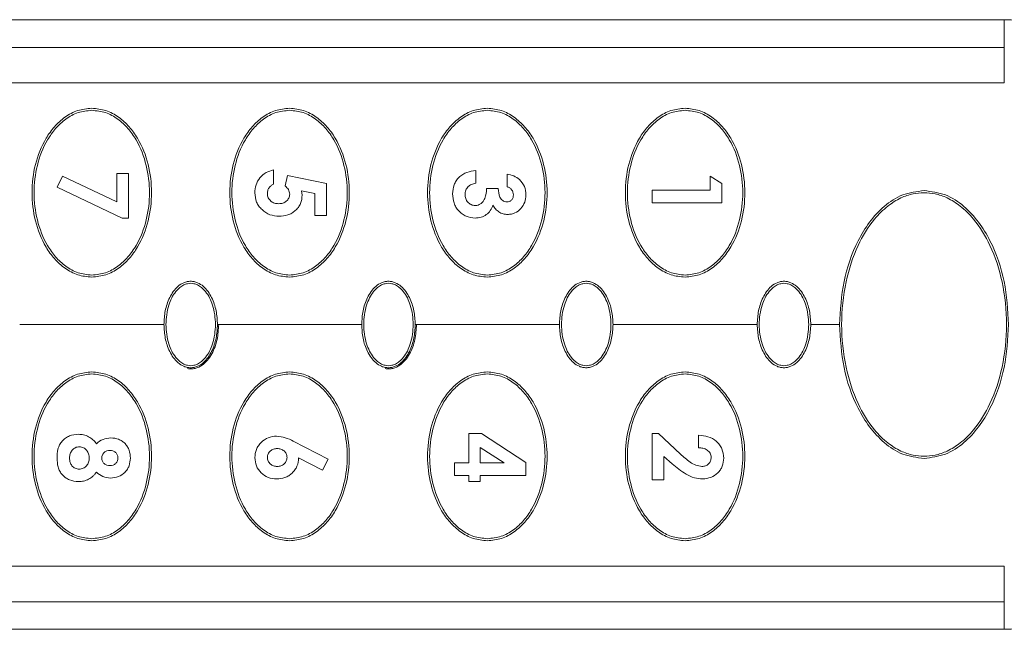
# Model space of a CAD drawing. Units: millimetres. Extents: x 1 to 203, y 1 to 174.
# Drawn here: x 99 to 102, y 64 to 65 of the extents above; entities that cross this region are included whole.
import ezdxf

# ---------------------------------------------------------------- set-up
doc = ezdxf.new("R2010")
doc.units = ezdxf.units.MM

msp = doc.modelspace()

# ---------------------------------------------------------------- linework, layer by layer
at = {"color": 7, "linetype": 'Continuous', "lineweight": 18}
for p, q in [((96.5371, 65.4309), (101.8555, 65.4309)), ((101.8555, 65.4309), (101.8555, 65.347)), ((97.9422, 65.347), (101.8555, 65.347)), ((101.8555, 65.2391), (101.8555, 65.347)), ((101.8555, 65.2391), (97.9889, 65.2391)), ((99.6387, 64.9755), (99.6387, 64.9321)), ((100.2522, 64.9728), (100.2522, 64.9348)), ((98.9817, 64.9223), (98.9986, 64.956)), ((98.9986, 64.956), (99.1635, 64.878)), ((99.1635, 64.9646), (99.1988, 64.9646)), ((99.1635, 64.878), (99.1635, 64.9646)), ((99.1988, 64.9646), (99.1988, 64.829)), ((99.674, 64.9264), (99.6813, 64.9584)), ((99.6813, 64.9584), (99.7988, 64.9335)), ((100.3472, 64.9239), (100.3472, 64.9619)), ((100.9635, 64.9565), (100.9988, 64.9338)), ((100.9635, 64.9131), (100.9635, 64.9565)), ((99.1791, 64.829), (98.9817, 64.9223)), ((99.7635, 64.9034), (99.7235, 64.9116)), ((99.7235, 64.9116), (99.7255, 64.8985)), ((99.7988, 64.9335), (99.7988, 64.8371)), ((100.2848, 64.9185), (100.3201, 64.9185)), ((100.7871, 64.8751), (100.7871, 64.9131)), ((100.7871, 64.9131), (100.9635, 64.9131)), ((100.9988, 64.9338), (100.9988, 64.8751)), ((99.7635, 64.8371), (99.7635, 64.9034)), ((100.9988, 64.8751), (100.7871, 64.8751)), ((99.1988, 64.829), (99.1791, 64.829)), ((99.7988, 64.8371), (99.7635, 64.8371)), ((99.3059, 64.5059), (98.8684, 64.5059)), ((99.9059, 64.5059), (99.4684, 64.5059)), ((100.5059, 64.5059), (100.0684, 64.5059)), ((101.1059, 64.5059), (100.6684, 64.5059)), ((101.3559, 64.5059), (101.2684, 64.5059)), ((100.2305, 64.086), (100.2305, 64.1755)), ((100.2305, 64.1755), (100.269, 64.1755)), ((100.269, 64.1755), (100.4042, 64.0876)), ((100.7871, 64.0344), (100.7871, 64.1755)), ((100.7871, 64.1755), (100.8064, 64.1755)), ((100.8064, 64.1755), (100.8731, 64.1128)), ((100.9282, 64.1321), (100.9282, 64.1701)), ((99.6985, 64.1514), (99.8042, 64.0977)), ((100.2658, 64.1328), (100.2658, 64.086)), ((100.3378, 64.086), (100.2658, 64.1328)), ((100.8477, 64.0835), (100.8224, 64.1056)), ((100.8224, 64.1056), (100.8224, 64.0344)), ((99.7872, 64.064), (99.7146, 64.1009)), ((99.8042, 64.0977), (99.7872, 64.064)), ((100.1871, 64.048), (100.1871, 64.086)), ((100.1871, 64.086), (100.2305, 64.086)), ((100.2658, 64.086), (100.3378, 64.086)), ((100.4042, 64.0876), (100.4042, 64.048)), ((100.2305, 64.048), (100.1871, 64.048)), ((100.2305, 64.029), (100.2305, 64.048)), ((100.4042, 64.048), (100.2658, 64.048)), ((100.2658, 64.048), (100.2658, 64.029)), ((100.2658, 64.029), (100.2305, 64.029)), ((100.8224, 64.0344), (100.7871, 64.0344)), ((101.8555, 63.7727), (97.9889, 63.7727)), ((101.8555, 63.6648), (101.8555, 63.7727)), ((101.8555, 63.6648), (97.9422, 63.6648)), ((101.8555, 63.5809), (101.8555, 63.6648)), ((96.5371, 63.5809), (101.8555, 63.5809))]:
    msp.add_line(p, q, dxfattribs=at)
for centre, start, end in [((101.8555, 64.9309), 15.1614, 90), ((101.8555, 64.0809), 270, 344.8386)]:
    msp.add_arc(centre, 0.5, start, end, dxfattribs=at)
for points, knots in [([(99.0871, 64.6497), (99.0726, 64.6511), (99.0436, 64.654), (99.0048, 64.6755), (98.9726, 64.7049), (98.939, 64.7521), (98.9125, 64.82), (98.9025, 64.9062), (98.9126, 64.9922), (98.9391, 65.0599), (98.9727, 65.1069), (99.0047, 65.1363), (99.0435, 65.1578), (99.0725, 65.1607), (99.0871, 65.1622)], [0, 0, 0, 0, 0.062595, 0.12538, 0.188036, 0.250796, 0.375484, 0.499795, 0.624386, 0.749075, 0.811695, 0.874327, 0.937062, 1, 1, 1, 1]), ([(99.0871, 64.6559), (99.073, 64.6574), (99.0448, 64.6603), (99.0073, 64.6814), (98.9763, 64.7102), (98.9439, 64.7562), (98.9186, 64.8222), (98.9089, 64.9059), (98.9185, 64.9895), (98.9439, 65.0555), (98.9762, 65.1015), (99.0071, 65.1304), (99.0447, 65.1516), (99.073, 65.1545), (99.0871, 65.1559)], [0, 0, 0, 0, 0.062601, 0.125393, 0.188029, 0.250797, 0.3755, 0.499796, 0.624386, 0.749064, 0.811675, 0.874328, 0.937066, 1, 1, 1, 1]), ([(99.0871, 65.1622), (99.1016, 65.1607), (99.1306, 65.1578), (99.1694, 65.1364), (99.2015, 65.107), (99.2351, 65.06), (99.2615, 64.9923), (99.2717, 64.9063), (99.2617, 64.8202), (99.2353, 64.7523), (99.2017, 64.7051), (99.1696, 64.6756), (99.1308, 64.6541), (99.1017, 64.6512), (99.0871, 64.6497)], [0, 0, 0, 0, 0.062596, 0.125383, 0.188034, 0.250796, 0.375485, 0.499795, 0.62438, 0.749057, 0.811677, 0.874316, 0.937056, 1, 1, 1, 1]), ([(99.0871, 65.1559), (99.1012, 65.1545), (99.1294, 65.1516), (99.1669, 65.1305), (99.1979, 65.1017), (99.2303, 65.0556), (99.2556, 64.9896), (99.2653, 64.906), (99.2557, 64.8224), (99.2303, 64.7563), (99.198, 64.7103), (99.1671, 64.6815), (99.1295, 64.6603), (99.1013, 64.6574), (99.0871, 64.6559)], [0, 0, 0, 0, 0.0626008, 0.1253932, 0.188029, 0.2507972, 0.3754995, 0.4997962, 0.6243856, 0.7490645, 0.8116753, 0.8743278, 0.937066, 1, 1, 1, 1]), ([(99.6871, 64.6497), (99.6726, 64.6511), (99.6436, 64.654), (99.6048, 64.6755), (99.5726, 64.7049), (99.539, 64.7521), (99.5125, 64.82), (99.5025, 64.9062), (99.5126, 64.9922), (99.5391, 65.0599), (99.5727, 65.1069), (99.6047, 65.1363), (99.6435, 65.1578), (99.6725, 65.1607), (99.6871, 65.1622)], [0, 0, 0, 0, 0.062595, 0.12538, 0.188036, 0.250796, 0.375484, 0.499795, 0.624386, 0.749075, 0.811695, 0.874327, 0.937062, 1, 1, 1, 1]), ([(99.6871, 64.6559), (99.673, 64.6574), (99.6448, 64.6603), (99.6073, 64.6814), (99.5763, 64.7102), (99.5439, 64.7562), (99.5186, 64.8222), (99.5089, 64.9059), (99.5185, 64.9895), (99.5439, 65.0555), (99.5762, 65.1015), (99.6071, 65.1304), (99.6447, 65.1516), (99.673, 65.1545), (99.6871, 65.1559)], [0, 0, 0, 0, 0.062601, 0.125393, 0.188029, 0.250797, 0.3755, 0.499796, 0.624386, 0.749064, 0.811675, 0.874328, 0.937066, 1, 1, 1, 1]), ([(99.6871, 65.1622), (99.7016, 65.1607), (99.7306, 65.1578), (99.7694, 65.1364), (99.8015, 65.107), (99.8351, 65.06), (99.8615, 64.9923), (99.8717, 64.9063), (99.8617, 64.8202), (99.8353, 64.7523), (99.8017, 64.7051), (99.7696, 64.6756), (99.7308, 64.6541), (99.7017, 64.6512), (99.6871, 64.6497)], [0, 0, 0, 0, 0.062596, 0.125383, 0.188034, 0.250796, 0.375485, 0.499795, 0.62438, 0.749057, 0.811677, 0.874316, 0.937056, 1, 1, 1, 1]), ([(99.6871, 65.1559), (99.7012, 65.1545), (99.7294, 65.1516), (99.7669, 65.1305), (99.7979, 65.1017), (99.8303, 65.0556), (99.8556, 64.9896), (99.8653, 64.906), (99.8557, 64.8224), (99.8303, 64.7563), (99.798, 64.7103), (99.7671, 64.6815), (99.7295, 64.6603), (99.7013, 64.6574), (99.6871, 64.6559)], [0, 0, 0, 0, 0.0626008, 0.1253932, 0.188029, 0.2507972, 0.3754995, 0.4997962, 0.6243856, 0.7490645, 0.8116753, 0.8743278, 0.937066, 1, 1, 1, 1]), ([(100.2871, 64.6497), (100.2726, 64.6511), (100.2436, 64.654), (100.2048, 64.6755), (100.1726, 64.7049), (100.139, 64.7521), (100.1125, 64.82), (100.1025, 64.9062), (100.1126, 64.9922), (100.1391, 65.0599), (100.1727, 65.1069), (100.2047, 65.1363), (100.2435, 65.1578), (100.2725, 65.1607), (100.2871, 65.1622)], [0, 0, 0, 0, 0.062595, 0.12538, 0.188036, 0.250796, 0.375484, 0.499795, 0.624386, 0.749075, 0.811695, 0.874327, 0.937062, 1, 1, 1, 1]), ([(100.2871, 64.6559), (100.273, 64.6574), (100.2448, 64.6603), (100.2073, 64.6814), (100.1763, 64.7102), (100.1439, 64.7562), (100.1186, 64.8222), (100.1089, 64.9059), (100.1185, 64.9895), (100.1439, 65.0555), (100.1762, 65.1015), (100.2071, 65.1304), (100.2447, 65.1516), (100.273, 65.1545), (100.2871, 65.1559)], [0, 0, 0, 0, 0.062601, 0.125393, 0.188029, 0.250797, 0.3755, 0.499796, 0.624386, 0.749064, 0.811675, 0.874328, 0.937066, 1, 1, 1, 1]), ([(100.2871, 65.1622), (100.3016, 65.1607), (100.3306, 65.1578), (100.3694, 65.1364), (100.4015, 65.107), (100.4351, 65.06), (100.4615, 64.9923), (100.4717, 64.9063), (100.4617, 64.8202), (100.4353, 64.7523), (100.4017, 64.7051), (100.3696, 64.6756), (100.3308, 64.6541), (100.3017, 64.6512), (100.2871, 64.6497)], [0, 0, 0, 0, 0.0625956, 0.125383, 0.1880344, 0.2507963, 0.3754851, 0.4997945, 0.6243803, 0.7490567, 0.8116765, 0.8743158, 0.9370561, 1, 1, 1, 1]), ([(100.2871, 65.1559), (100.3012, 65.1545), (100.3294, 65.1516), (100.3669, 65.1305), (100.3979, 65.1017), (100.4303, 65.0556), (100.4556, 64.9896), (100.4653, 64.906), (100.4557, 64.8224), (100.4303, 64.7563), (100.398, 64.7103), (100.3671, 64.6815), (100.3295, 64.6603), (100.3013, 64.6574), (100.2871, 64.6559)], [0, 0, 0, 0, 0.062601, 0.125393, 0.188029, 0.250797, 0.3755, 0.499796, 0.624386, 0.749064, 0.811675, 0.874328, 0.937066, 1, 1, 1, 1]), ([(100.8871, 64.6497), (100.8726, 64.6511), (100.8436, 64.654), (100.8048, 64.6755), (100.7726, 64.7049), (100.739, 64.7521), (100.7125, 64.82), (100.7025, 64.9062), (100.7126, 64.9922), (100.7391, 65.0599), (100.7727, 65.1069), (100.8047, 65.1363), (100.8435, 65.1578), (100.8725, 65.1607), (100.8871, 65.1622)], [0, 0, 0, 0, 0.062595, 0.12538, 0.188036, 0.250796, 0.375484, 0.499795, 0.624386, 0.749075, 0.811695, 0.874327, 0.937062, 1, 1, 1, 1]), ([(100.8871, 64.6559), (100.873, 64.6574), (100.8448, 64.6603), (100.8073, 64.6814), (100.7763, 64.7102), (100.7439, 64.7562), (100.7186, 64.8222), (100.7089, 64.9059), (100.7185, 64.9895), (100.7439, 65.0555), (100.7762, 65.1015), (100.8071, 65.1304), (100.8447, 65.1516), (100.873, 65.1545), (100.8871, 65.1559)], [0, 0, 0, 0, 0.062601, 0.125393, 0.188029, 0.250797, 0.3755, 0.499796, 0.624386, 0.749064, 0.811675, 0.874328, 0.937066, 1, 1, 1, 1]), ([(100.8871, 65.1622), (100.9016, 65.1607), (100.9306, 65.1578), (100.9694, 65.1364), (101.0015, 65.107), (101.0351, 65.06), (101.0615, 64.9923), (101.0717, 64.9063), (101.0617, 64.8202), (101.0353, 64.7523), (101.0017, 64.7051), (100.9696, 64.6756), (100.9308, 64.6541), (100.9017, 64.6512), (100.8871, 64.6497)], [0, 0, 0, 0, 0.0625956, 0.125383, 0.1880344, 0.2507963, 0.3754851, 0.4997945, 0.6243803, 0.7490567, 0.8116765, 0.8743158, 0.9370561, 1, 1, 1, 1]), ([(100.8871, 65.1559), (100.9012, 65.1545), (100.9294, 65.1516), (100.9669, 65.1305), (100.9979, 65.1017), (101.0303, 65.0556), (101.0556, 64.9896), (101.0653, 64.906), (101.0557, 64.8224), (101.0303, 64.7563), (100.998, 64.7103), (100.9671, 64.6815), (100.9295, 64.6603), (100.9013, 64.6574), (100.8871, 64.6559)], [0, 0, 0, 0, 0.062601, 0.125393, 0.188029, 0.250797, 0.3755, 0.499796, 0.624386, 0.749064, 0.811675, 0.874328, 0.937066, 1, 1, 1, 1]), ([(99.5817, 64.9052), (99.5823, 64.9134), (99.5836, 64.9298), (99.596, 64.9517), (99.6149, 64.9684), (99.6307, 64.9731), (99.6387, 64.9755)], [0, 0, 0, 0, 0.250431, 0.499762, 0.74921, 1, 1, 1, 1]), ([(100.1817, 64.9024), (100.1824, 64.9117), (100.1836, 64.9257), (100.1923, 64.9424), (100.2012, 64.9531), (100.2122, 64.9617), (100.229, 64.97), (100.243, 64.9717), (100.2522, 64.9728)], [0, 0, 0, 0, 0.250132, 0.3756, 0.500079, 0.624967, 0.750927, 1, 1, 1, 1]), ([(100.3472, 64.9619), (100.3541, 64.9607), (100.3679, 64.9583), (100.379, 64.9499), (100.3845, 64.9457)], [0, 0, 0, 0, 0.5011783, 1, 1, 1, 1]), ([(100.3845, 64.9457), (100.3903, 64.939), (100.4019, 64.9255), (100.4034, 64.9078), (100.4042, 64.8989)], [0, 0, 0, 0, 0.500179, 1, 1, 1, 1]), ([(99.6387, 64.9321), (99.636, 64.9305), (99.6306, 64.9275), (99.6244, 64.9206), (99.6204, 64.9122), (99.6199, 64.9061), (99.6197, 64.903)], [0, 0, 0, 0, 0.253417, 0.500891, 0.749535, 1, 1, 1, 1]), ([(99.6875, 64.9014), (99.6873, 64.9039), (99.6868, 64.9087), (99.6826, 64.9177), (99.6774, 64.9229), (99.674, 64.9264)], [0, 0, 0, 0, 0.252959, 0.500522, 1, 1, 1, 1]), ([(100.2522, 64.9348), (100.2475, 64.9337), (100.239, 64.9318), (100.2296, 64.9258), (100.2244, 64.9192), (100.2205, 64.9113), (100.22, 64.9047), (100.2197, 64.9003)], [0, 0, 0, 0, 0.275537, 0.498325, 0.623939, 0.74925, 1, 1, 1, 1]), ([(100.2506, 64.867), (100.2534, 64.8672), (100.2589, 64.8678), (100.2666, 64.8716), (100.273, 64.8775), (100.2792, 64.8867), (100.2838, 64.9008), (100.2844, 64.9122), (100.2848, 64.9185)], [0, 0, 0, 0, 0.1230382, 0.2411059, 0.3640695, 0.5007392, 0.7234116, 1, 1, 1, 1]), ([(100.3201, 64.9185), (100.3208, 64.9095), (100.3217, 64.8981), (100.3289, 64.8867), (100.3337, 64.882), (100.3395, 64.8785), (100.344, 64.878), (100.3463, 64.8778)], [0, 0, 0, 0, 0.497749, 0.629038, 0.748458, 0.873982, 1, 1, 1, 1]), ([(100.3662, 64.8992), (100.3659, 64.902), (100.3654, 64.9076), (100.3611, 64.9149), (100.3551, 64.9208), (100.3499, 64.9229), (100.3472, 64.9239)], [0, 0, 0, 0, 0.250434, 0.499896, 0.745884, 1, 1, 1, 1]), ([(101.3559, 64.5059), (101.3584, 64.5496), (101.3634, 64.637), (101.3995, 64.742), (101.4448, 64.8174), (101.4895, 64.8661), (101.5458, 64.904), (101.59, 64.9094), (101.6121, 64.9122)], [0, 0, 0, 0, 0.248633, 0.498325, 0.623848, 0.749017, 0.87448, 1, 1, 1, 1]), ([(101.6121, 64.9122), (101.6342, 64.9094), (101.6784, 64.904), (101.7533, 64.8538), (101.8178, 64.7628), (101.8607, 64.6372), (101.8658, 64.5496), (101.8684, 64.5059)], [0, 0, 0, 0, 0.1255836, 0.251368, 0.5008268, 0.7507769, 1, 1, 1, 1]), ([(99.6553, 64.8344), (99.6458, 64.8352), (99.6267, 64.8369), (99.6062, 64.8507), (99.5938, 64.8649), (99.5841, 64.8815), (99.5827, 64.8956), (99.5817, 64.9052)], [0, 0, 0, 0, 0.250143, 0.49964, 0.628013, 0.750004, 1, 1, 1, 1]), ([(99.6197, 64.903), (99.6198, 64.9008), (99.62, 64.8965), (99.6222, 64.8904), (99.6256, 64.885), (99.6315, 64.8789), (99.6411, 64.8733), (99.6497, 64.8727), (99.654, 64.8724)], [0, 0, 0, 0, 0.130773, 0.251122, 0.375063, 0.500387, 0.749208, 1, 1, 1, 1]), ([(99.654, 64.8724), (99.6584, 64.8727), (99.6667, 64.8734), (99.676, 64.8786), (99.6816, 64.8843), (99.685, 64.8895), (99.6871, 64.8953), (99.6874, 64.8994), (99.6875, 64.9014)], [0, 0, 0, 0, 0.265919, 0.499179, 0.629733, 0.752704, 0.87406, 1, 1, 1, 1]), ([(99.7255, 64.8985), (99.7246, 64.8896), (99.7233, 64.8763), (99.714, 64.861), (99.7049, 64.8513), (99.694, 64.8434), (99.6777, 64.836), (99.6643, 64.8351), (99.6553, 64.8344)], [0, 0, 0, 0, 0.248872, 0.37193, 0.499348, 0.624425, 0.74964, 1, 1, 1, 1]), ([(100.2502, 64.829), (100.2408, 64.8299), (100.2267, 64.8314), (100.2105, 64.8412), (100.2, 64.8506), (100.1915, 64.8619), (100.1835, 64.8789), (100.1824, 64.893), (100.1817, 64.9024)], [0, 0, 0, 0, 0.249688, 0.372851, 0.500433, 0.625525, 0.750385, 1, 1, 1, 1]), ([(100.2197, 64.9003), (100.22, 64.8961), (100.2207, 64.8876), (100.2264, 64.8783), (100.2326, 64.8726), (100.238, 64.8694), (100.2441, 64.8674), (100.2484, 64.8671), (100.2506, 64.867)], [0, 0, 0, 0, 0.249168, 0.497714, 0.624574, 0.746712, 0.86996, 1, 1, 1, 1]), ([(100.3463, 64.8778), (100.349, 64.8781), (100.3532, 64.8785), (100.3579, 64.8813), (100.361, 64.884), (100.3634, 64.8873), (100.3658, 64.8923), (100.366, 64.8964), (100.3662, 64.8992)], [0, 0, 0, 0, 0.249665, 0.373851, 0.500236, 0.626935, 0.750056, 1, 1, 1, 1]), ([(100.4042, 64.8989), (100.4035, 64.8914), (100.4022, 64.8763), (100.3895, 64.8568), (100.3745, 64.8453), (100.3602, 64.8406), (100.3526, 64.8401), (100.3487, 64.8398)], [0, 0, 0, 0, 0.250873, 0.500391, 0.749452, 0.868627, 1, 1, 1, 1]), ([(101.6121, 64.1059), (101.601, 64.1066), (101.5768, 64.1082), (101.5391, 64.1217), (101.4987, 64.1469), (101.4518, 64.1938), (101.4053, 64.2709), (101.3704, 64.38), (101.3577, 64.5059), (101.3704, 64.6319), (101.4053, 64.741), (101.4518, 64.818), (101.4987, 64.8649), (101.5391, 64.8902), (101.5768, 64.9037), (101.601, 64.9052), (101.6121, 64.9059)], [0, 0, 0, 0, 0.032325, 0.069968, 0.115004, 0.169798, 0.261171, 0.373669, 0.5, 0.626331, 0.738829, 0.830202, 0.884996, 0.930032, 0.967675, 1, 1, 1, 1]), ([(101.6121, 64.9059), (101.6232, 64.9052), (101.6474, 64.9037), (101.6851, 64.8902), (101.7255, 64.8649), (101.7724, 64.818), (101.8189, 64.741), (101.8538, 64.6319), (101.8665, 64.5059), (101.8538, 64.38), (101.8189, 64.2709), (101.7724, 64.1938), (101.7255, 64.1469), (101.6851, 64.1217), (101.6474, 64.1082), (101.6232, 64.1066), (101.6121, 64.1059)], [0, 0, 0, 0, 0.032325, 0.069968, 0.115004, 0.169798, 0.261171, 0.373669, 0.5, 0.626331, 0.738829, 0.830202, 0.884996, 0.930032, 0.967675, 1, 1, 1, 1]), ([(100.3043, 64.8681), (100.302, 64.8624), (100.2975, 64.8512), (100.2844, 64.8384), (100.2683, 64.8302), (100.2562, 64.8294), (100.2502, 64.829)], [0, 0, 0, 0, 0.259005, 0.499583, 0.74917, 1, 1, 1, 1]), ([(100.3487, 64.8398), (100.3441, 64.8402), (100.3348, 64.8409), (100.3221, 64.847), (100.3114, 64.8562), (100.3067, 64.8642), (100.3043, 64.8681)], [0, 0, 0, 0, 0.250442, 0.4999, 0.749682, 1, 1, 1, 1]), ([(99.3059, 64.5059), (99.3067, 64.52), (99.3082, 64.5481), (99.3217, 64.5884), (99.342, 64.6183), (99.3629, 64.632), (99.3765, 64.6365), (99.3836, 64.637), (99.3871, 64.6372)], [0, 0, 0, 0, 0.2488946, 0.4987614, 0.7483571, 0.8738621, 0.9377299, 1, 1, 1, 1]), ([(99.3871, 64.6309), (99.3838, 64.6307), (99.3765, 64.6302), (99.3652, 64.626), (99.353, 64.6181), (99.335, 64.5992), (99.317, 64.5612), (99.3094, 64.5059), (99.317, 64.4506), (99.335, 64.4127), (99.353, 64.3938), (99.3652, 64.3859), (99.3765, 64.3816), (99.3838, 64.3812), (99.3871, 64.3809)], [0, 0, 0, 0, 0.0315109, 0.0683493, 0.1127431, 0.16723, 0.3128864, 0.5, 0.6871136, 0.83277, 0.8872569, 0.9316507, 0.9684891, 1, 1, 1, 1]), ([(99.3871, 64.6372), (99.3906, 64.637), (99.3977, 64.6365), (99.4112, 64.632), (99.4322, 64.6183), (99.4525, 64.5884), (99.466, 64.5481), (99.4676, 64.52), (99.4684, 64.5059)], [0, 0, 0, 0, 0.062143, 0.125918, 0.251578, 0.500843, 0.75064, 1, 1, 1, 1]), ([(99.3871, 64.3809), (99.3905, 64.3812), (99.3977, 64.3816), (99.4091, 64.3859), (99.4212, 64.3938), (99.4392, 64.4127), (99.4572, 64.4506), (99.4648, 64.5059), (99.4572, 64.5612), (99.4392, 64.5992), (99.4212, 64.6181), (99.4091, 64.626), (99.3977, 64.6302), (99.3905, 64.6307), (99.3871, 64.6309)], [0, 0, 0, 0, 0.031511, 0.068349, 0.112743, 0.16723, 0.312886, 0.5, 0.687114, 0.83277, 0.887257, 0.931651, 0.968489, 1, 1, 1, 1]), ([(99.9059, 64.5059), (99.9067, 64.52), (99.9082, 64.5481), (99.9217, 64.5884), (99.942, 64.6183), (99.9629, 64.632), (99.9765, 64.6365), (99.9836, 64.637), (99.9871, 64.6372)], [0, 0, 0, 0, 0.248895, 0.498761, 0.748357, 0.873862, 0.93773, 1, 1, 1, 1]), ([(99.9871, 64.6309), (99.9838, 64.6307), (99.9765, 64.6302), (99.9652, 64.626), (99.953, 64.6181), (99.935, 64.5992), (99.917, 64.5612), (99.9094, 64.5059), (99.917, 64.4506), (99.935, 64.4127), (99.953, 64.3938), (99.9652, 64.3859), (99.9765, 64.3816), (99.9838, 64.3812), (99.9871, 64.3809)], [0, 0, 0, 0, 0.031511, 0.068349, 0.112743, 0.16723, 0.312886, 0.5, 0.687114, 0.83277, 0.887257, 0.931651, 0.968489, 1, 1, 1, 1]), ([(99.9871, 64.6372), (99.9906, 64.637), (99.9977, 64.6365), (100.0112, 64.632), (100.0322, 64.6183), (100.0525, 64.5884), (100.066, 64.5481), (100.0676, 64.52), (100.0684, 64.5059)], [0, 0, 0, 0, 0.062143, 0.125918, 0.251578, 0.500843, 0.75064, 1, 1, 1, 1]), ([(99.9871, 64.3809), (99.9905, 64.3812), (99.9977, 64.3816), (100.0091, 64.3859), (100.0212, 64.3938), (100.0392, 64.4127), (100.0572, 64.4506), (100.0648, 64.5059), (100.0572, 64.5612), (100.0392, 64.5992), (100.0212, 64.6181), (100.0091, 64.626), (99.9977, 64.6302), (99.9905, 64.6307), (99.9871, 64.6309)], [0, 0, 0, 0, 0.031511, 0.068349, 0.112743, 0.16723, 0.312886, 0.5, 0.687114, 0.83277, 0.887257, 0.931651, 0.968489, 1, 1, 1, 1]), ([(100.5059, 64.5059), (100.5067, 64.52), (100.5082, 64.5481), (100.5217, 64.5884), (100.542, 64.6183), (100.5629, 64.632), (100.5765, 64.6365), (100.5836, 64.637), (100.5871, 64.6372)], [0, 0, 0, 0, 0.248895, 0.498761, 0.748357, 0.873862, 0.93773, 1, 1, 1, 1]), ([(100.5871, 64.6309), (100.5838, 64.6307), (100.5765, 64.6302), (100.5652, 64.626), (100.553, 64.6181), (100.535, 64.5992), (100.517, 64.5612), (100.5094, 64.5059), (100.517, 64.4506), (100.535, 64.4127), (100.553, 64.3938), (100.5652, 64.3859), (100.5765, 64.3816), (100.5838, 64.3812), (100.5871, 64.3809)], [0, 0, 0, 0, 0.031511, 0.068349, 0.112743, 0.16723, 0.312886, 0.5, 0.687114, 0.83277, 0.887257, 0.931651, 0.968489, 1, 1, 1, 1]), ([(100.5871, 64.6372), (100.5906, 64.637), (100.5977, 64.6365), (100.6112, 64.632), (100.6322, 64.6183), (100.6525, 64.5884), (100.666, 64.5481), (100.6676, 64.52), (100.6684, 64.5059)], [0, 0, 0, 0, 0.062143, 0.125918, 0.251578, 0.500843, 0.75064, 1, 1, 1, 1]), ([(100.5871, 64.3809), (100.5905, 64.3812), (100.5977, 64.3816), (100.6091, 64.3859), (100.6212, 64.3938), (100.6392, 64.4127), (100.6572, 64.4506), (100.6648, 64.5059), (100.6572, 64.5612), (100.6392, 64.5992), (100.6212, 64.6181), (100.6091, 64.626), (100.5977, 64.6302), (100.5905, 64.6307), (100.5871, 64.6309)], [0, 0, 0, 0, 0.031511, 0.068349, 0.112743, 0.16723, 0.312886, 0.5, 0.687114, 0.83277, 0.887257, 0.931651, 0.968489, 1, 1, 1, 1]), ([(101.1059, 64.5059), (101.1067, 64.52), (101.1082, 64.5481), (101.1217, 64.5884), (101.142, 64.6183), (101.1629, 64.632), (101.1765, 64.6365), (101.1836, 64.637), (101.1871, 64.6372)], [0, 0, 0, 0, 0.248895, 0.498761, 0.748357, 0.873862, 0.93773, 1, 1, 1, 1]), ([(101.1871, 64.6309), (101.1838, 64.6307), (101.1765, 64.6302), (101.1652, 64.626), (101.153, 64.6181), (101.135, 64.5992), (101.117, 64.5612), (101.1094, 64.5059), (101.117, 64.4506), (101.135, 64.4127), (101.153, 64.3938), (101.1652, 64.3859), (101.1765, 64.3816), (101.1838, 64.3812), (101.1871, 64.3809)], [0, 0, 0, 0, 0.031511, 0.068349, 0.112743, 0.16723, 0.312886, 0.5, 0.687114, 0.83277, 0.887257, 0.931651, 0.968489, 1, 1, 1, 1]), ([(101.1871, 64.6372), (101.1906, 64.637), (101.1977, 64.6365), (101.2112, 64.632), (101.2322, 64.6183), (101.2525, 64.5884), (101.266, 64.5481), (101.2676, 64.52), (101.2684, 64.5059)], [0, 0, 0, 0, 0.0621432, 0.1259177, 0.2515778, 0.500843, 0.7506399, 1, 1, 1, 1]), ([(101.1871, 64.3809), (101.1905, 64.3812), (101.1977, 64.3816), (101.2091, 64.3859), (101.2212, 64.3938), (101.2392, 64.4127), (101.2572, 64.4506), (101.2648, 64.5059), (101.2572, 64.5612), (101.2392, 64.5992), (101.2212, 64.6181), (101.2091, 64.626), (101.1977, 64.6302), (101.1905, 64.6307), (101.1871, 64.6309)], [0, 0, 0, 0, 0.031511, 0.068349, 0.112743, 0.16723, 0.312886, 0.5, 0.687114, 0.83277, 0.887257, 0.931651, 0.968489, 1, 1, 1, 1]), ([(99.3871, 64.3747), (99.3836, 64.3749), (99.3765, 64.3753), (99.363, 64.3798), (99.342, 64.3936), (99.3217, 64.4234), (99.3083, 64.4638), (99.3067, 64.4919), (99.3059, 64.5059)], [0, 0, 0, 0, 0.0621432, 0.1259177, 0.2515778, 0.500843, 0.7506399, 1, 1, 1, 1]), ([(99.4721, 64.5059), (99.4712, 64.4906), (99.4694, 64.46), (99.456, 64.423), (99.439, 64.3973), (99.422, 64.3814), (99.4046, 64.3731), (99.3892, 64.3707), (99.3815, 64.3716), (99.3776, 64.372)], [0, 0, 0, 0, 0.249181, 0.498204, 0.629769, 0.748406, 0.873487, 0.936845, 1, 1, 1, 1]), ([(99.4684, 64.5059), (99.4676, 64.4919), (99.466, 64.4638), (99.4525, 64.4235), (99.4322, 64.3936), (99.4113, 64.3798), (99.3977, 64.3753), (99.3906, 64.3749), (99.3871, 64.3747)], [0, 0, 0, 0, 0.248895, 0.498761, 0.748357, 0.873862, 0.93773, 1, 1, 1, 1]), ([(99.9871, 64.3747), (99.9836, 64.3749), (99.9765, 64.3753), (99.963, 64.3798), (99.942, 64.3936), (99.9217, 64.4234), (99.9083, 64.4638), (99.9067, 64.4919), (99.9059, 64.5059)], [0, 0, 0, 0, 0.062143, 0.125918, 0.251578, 0.500843, 0.75064, 1, 1, 1, 1]), ([(100.0721, 64.5059), (100.0712, 64.4906), (100.0694, 64.46), (100.056, 64.423), (100.039, 64.3973), (100.022, 64.3814), (100.0046, 64.3731), (99.9892, 64.3707), (99.9815, 64.3716), (99.9776, 64.372)], [0, 0, 0, 0, 0.2491806, 0.4982036, 0.6297694, 0.7484057, 0.8734867, 0.9368447, 1, 1, 1, 1]), ([(100.0684, 64.5059), (100.0676, 64.4919), (100.066, 64.4638), (100.0525, 64.4235), (100.0322, 64.3936), (100.0113, 64.3798), (99.9977, 64.3753), (99.9906, 64.3749), (99.9871, 64.3747)], [0, 0, 0, 0, 0.2488946, 0.4987614, 0.7483571, 0.8738621, 0.9377299, 1, 1, 1, 1]), ([(100.5871, 64.3747), (100.5836, 64.3749), (100.5765, 64.3753), (100.563, 64.3798), (100.542, 64.3936), (100.5217, 64.4234), (100.5083, 64.4638), (100.5067, 64.4919), (100.5059, 64.5059)], [0, 0, 0, 0, 0.062143, 0.125918, 0.251578, 0.500843, 0.75064, 1, 1, 1, 1]), ([(100.6684, 64.5059), (100.6676, 64.4919), (100.666, 64.4638), (100.6525, 64.4235), (100.6322, 64.3936), (100.6113, 64.3798), (100.5977, 64.3753), (100.5906, 64.3749), (100.5871, 64.3747)], [0, 0, 0, 0, 0.248895, 0.498761, 0.748357, 0.873862, 0.93773, 1, 1, 1, 1]), ([(101.1871, 64.3747), (101.1836, 64.3749), (101.1765, 64.3753), (101.163, 64.3798), (101.142, 64.3936), (101.1217, 64.4234), (101.1083, 64.4638), (101.1067, 64.4919), (101.1059, 64.5059)], [0, 0, 0, 0, 0.0621432, 0.1259177, 0.2515778, 0.500843, 0.7506399, 1, 1, 1, 1]), ([(101.2684, 64.5059), (101.2676, 64.4919), (101.266, 64.4638), (101.2525, 64.4235), (101.2322, 64.3936), (101.2113, 64.3798), (101.1977, 64.3753), (101.1906, 64.3749), (101.1871, 64.3747)], [0, 0, 0, 0, 0.248895, 0.498761, 0.748357, 0.873862, 0.93773, 1, 1, 1, 1]), ([(101.6121, 64.0997), (101.59, 64.1024), (101.5458, 64.1079), (101.471, 64.1581), (101.4064, 64.2491), (101.3635, 64.3747), (101.3584, 64.4622), (101.3559, 64.5059)], [0, 0, 0, 0, 0.125584, 0.251368, 0.500827, 0.750777, 1, 1, 1, 1]), ([(101.8684, 64.5059), (101.8658, 64.4623), (101.8608, 64.3748), (101.8247, 64.2699), (101.7794, 64.1944), (101.7347, 64.1457), (101.6784, 64.1079), (101.6342, 64.1024), (101.6121, 64.0997)], [0, 0, 0, 0, 0.248633, 0.498325, 0.623848, 0.749017, 0.87448, 1, 1, 1, 1]), ([(99.0871, 63.8497), (99.0726, 63.8511), (99.0436, 63.8541), (99.0048, 63.8755), (98.9728, 63.9048), (98.9391, 63.9518), (98.9127, 64.0195), (98.9025, 64.1055), (98.9125, 64.1917), (98.9389, 64.2596), (98.9725, 64.3068), (99.0046, 64.3362), (99.0435, 64.3578), (99.0725, 64.3607), (99.0871, 64.3622)], [0, 0, 0, 0, 0.062596, 0.125383, 0.188034, 0.250796, 0.375485, 0.499795, 0.62438, 0.749057, 0.811677, 0.874316, 0.937056, 1, 1, 1, 1]), ([(99.0871, 63.8559), (99.073, 63.8574), (99.0448, 63.8603), (99.0073, 63.8814), (98.9763, 63.9102), (98.9439, 63.9562), (98.9186, 64.0222), (98.9089, 64.1059), (98.9185, 64.1895), (98.9439, 64.2555), (98.9762, 64.3015), (99.0071, 64.3304), (99.0447, 64.3516), (99.073, 64.3545), (99.0871, 64.3559)], [0, 0, 0, 0, 0.062601, 0.125393, 0.188029, 0.250797, 0.3755, 0.499796, 0.624386, 0.749064, 0.811675, 0.874328, 0.937066, 1, 1, 1, 1]), ([(99.0871, 64.3622), (99.1016, 64.3607), (99.1306, 64.3578), (99.1694, 64.3364), (99.2016, 64.3069), (99.2352, 64.2597), (99.2617, 64.1918), (99.2717, 64.1057), (99.2616, 64.0197), (99.2351, 63.9519), (99.2016, 63.9049), (99.1695, 63.8756), (99.1308, 63.8541), (99.1017, 63.8512), (99.0871, 63.8497)], [0, 0, 0, 0, 0.062595, 0.12538, 0.188036, 0.250796, 0.375484, 0.499795, 0.624386, 0.749075, 0.811695, 0.874327, 0.937062, 1, 1, 1, 1]), ([(99.0871, 64.3559), (99.1012, 64.3545), (99.1294, 64.3516), (99.1669, 64.3305), (99.1979, 64.3017), (99.2303, 64.2556), (99.2556, 64.1896), (99.2653, 64.106), (99.2557, 64.0224), (99.2303, 63.9563), (99.198, 63.9103), (99.1671, 63.8815), (99.1295, 63.8603), (99.1013, 63.8574), (99.0871, 63.8559)], [0, 0, 0, 0, 0.062601, 0.125393, 0.188029, 0.250797, 0.3755, 0.499796, 0.624386, 0.749064, 0.811675, 0.874328, 0.937066, 1, 1, 1, 1]), ([(99.6871, 63.8497), (99.6726, 63.8511), (99.6436, 63.8541), (99.6048, 63.8755), (99.5728, 63.9048), (99.5391, 63.9518), (99.5127, 64.0195), (99.5025, 64.1055), (99.5125, 64.1917), (99.5389, 64.2596), (99.5725, 64.3068), (99.6046, 64.3362), (99.6435, 64.3578), (99.6725, 64.3607), (99.6871, 64.3622)], [0, 0, 0, 0, 0.062596, 0.125383, 0.188034, 0.250796, 0.375485, 0.499795, 0.62438, 0.749057, 0.811677, 0.874316, 0.937056, 1, 1, 1, 1]), ([(99.6871, 63.8559), (99.673, 63.8574), (99.6448, 63.8603), (99.6073, 63.8814), (99.5763, 63.9102), (99.5439, 63.9562), (99.5186, 64.0222), (99.5089, 64.1059), (99.5185, 64.1895), (99.5439, 64.2555), (99.5762, 64.3015), (99.6071, 64.3304), (99.6447, 64.3516), (99.673, 64.3545), (99.6871, 64.3559)], [0, 0, 0, 0, 0.062601, 0.125393, 0.188029, 0.250797, 0.3755, 0.499796, 0.624386, 0.749064, 0.811675, 0.874328, 0.937066, 1, 1, 1, 1]), ([(99.6871, 64.3622), (99.7016, 64.3607), (99.7306, 64.3578), (99.7694, 64.3364), (99.8016, 64.3069), (99.8352, 64.2597), (99.8617, 64.1918), (99.8717, 64.1057), (99.8616, 64.0197), (99.8351, 63.9519), (99.8016, 63.9049), (99.7695, 63.8756), (99.7308, 63.8541), (99.7017, 63.8512), (99.6871, 63.8497)], [0, 0, 0, 0, 0.062595, 0.12538, 0.188036, 0.250796, 0.375484, 0.499795, 0.624386, 0.749075, 0.811695, 0.874327, 0.937062, 1, 1, 1, 1]), ([(99.6871, 64.3559), (99.7012, 64.3545), (99.7294, 64.3516), (99.7669, 64.3305), (99.7979, 64.3017), (99.8303, 64.2556), (99.8556, 64.1896), (99.8653, 64.106), (99.8557, 64.0224), (99.8303, 63.9563), (99.798, 63.9103), (99.7671, 63.8815), (99.7295, 63.8603), (99.7013, 63.8574), (99.6871, 63.8559)], [0, 0, 0, 0, 0.062601, 0.125393, 0.188029, 0.250797, 0.3755, 0.499796, 0.624386, 0.749064, 0.811675, 0.874328, 0.937066, 1, 1, 1, 1]), ([(100.2871, 63.8497), (100.2726, 63.8511), (100.2436, 63.8541), (100.2048, 63.8755), (100.1728, 63.9048), (100.1391, 63.9518), (100.1127, 64.0195), (100.1025, 64.1055), (100.1125, 64.1917), (100.1389, 64.2596), (100.1725, 64.3068), (100.2046, 64.3362), (100.2435, 64.3578), (100.2725, 64.3607), (100.2871, 64.3622)], [0, 0, 0, 0, 0.0625956, 0.125383, 0.1880344, 0.2507963, 0.3754851, 0.4997945, 0.6243803, 0.7490567, 0.8116765, 0.8743158, 0.9370561, 1, 1, 1, 1]), ([(100.2871, 63.8559), (100.273, 63.8574), (100.2448, 63.8603), (100.2073, 63.8814), (100.1763, 63.9102), (100.1439, 63.9562), (100.1186, 64.0222), (100.1089, 64.1059), (100.1185, 64.1895), (100.1439, 64.2555), (100.1762, 64.3015), (100.2071, 64.3304), (100.2447, 64.3516), (100.273, 64.3545), (100.2871, 64.3559)], [0, 0, 0, 0, 0.062601, 0.125393, 0.188029, 0.250797, 0.3755, 0.499796, 0.624386, 0.749064, 0.811675, 0.874328, 0.937066, 1, 1, 1, 1]), ([(100.2871, 64.3622), (100.3016, 64.3607), (100.3306, 64.3578), (100.3694, 64.3364), (100.4016, 64.3069), (100.4352, 64.2597), (100.4617, 64.1918), (100.4717, 64.1057), (100.4616, 64.0197), (100.4351, 63.9519), (100.4016, 63.9049), (100.3695, 63.8756), (100.3308, 63.8541), (100.3017, 63.8512), (100.2871, 63.8497)], [0, 0, 0, 0, 0.0625955, 0.1253799, 0.1880363, 0.250796, 0.375484, 0.4997952, 0.6243862, 0.7490753, 0.8116951, 0.8743273, 0.937062, 1, 1, 1, 1]), ([(100.2871, 64.3559), (100.3012, 64.3545), (100.3294, 64.3516), (100.3669, 64.3305), (100.3979, 64.3017), (100.4303, 64.2556), (100.4556, 64.1896), (100.4653, 64.106), (100.4557, 64.0224), (100.4303, 63.9563), (100.398, 63.9103), (100.3671, 63.8815), (100.3295, 63.8603), (100.3013, 63.8574), (100.2871, 63.8559)], [0, 0, 0, 0, 0.062601, 0.125393, 0.188029, 0.250797, 0.3755, 0.499796, 0.624386, 0.749064, 0.811675, 0.874328, 0.937066, 1, 1, 1, 1]), ([(100.8871, 63.8497), (100.8726, 63.8511), (100.8436, 63.8541), (100.8048, 63.8755), (100.7728, 63.9048), (100.7391, 63.9518), (100.7127, 64.0195), (100.7025, 64.1055), (100.7125, 64.1917), (100.7389, 64.2596), (100.7725, 64.3068), (100.8046, 64.3362), (100.8435, 64.3578), (100.8725, 64.3607), (100.8871, 64.3622)], [0, 0, 0, 0, 0.062596, 0.125383, 0.188034, 0.250796, 0.375485, 0.499795, 0.62438, 0.749057, 0.811677, 0.874316, 0.937056, 1, 1, 1, 1]), ([(100.8871, 63.8559), (100.873, 63.8574), (100.8448, 63.8603), (100.8073, 63.8814), (100.7763, 63.9102), (100.7439, 63.9562), (100.7186, 64.0222), (100.7089, 64.1059), (100.7185, 64.1895), (100.7439, 64.2555), (100.7762, 64.3015), (100.8071, 64.3304), (100.8447, 64.3516), (100.873, 64.3545), (100.8871, 64.3559)], [0, 0, 0, 0, 0.0626008, 0.1253932, 0.188029, 0.2507972, 0.3754995, 0.4997962, 0.6243856, 0.7490645, 0.8116753, 0.8743278, 0.937066, 1, 1, 1, 1]), ([(100.8871, 64.3622), (100.9016, 64.3607), (100.9306, 64.3578), (100.9694, 64.3364), (101.0016, 64.3069), (101.0352, 64.2597), (101.0617, 64.1918), (101.0717, 64.1057), (101.0616, 64.0197), (101.0351, 63.9519), (101.0016, 63.9049), (100.9695, 63.8756), (100.9308, 63.8541), (100.9017, 63.8512), (100.8871, 63.8497)], [0, 0, 0, 0, 0.062595, 0.12538, 0.188036, 0.250796, 0.375484, 0.499795, 0.624386, 0.749075, 0.811695, 0.874327, 0.937062, 1, 1, 1, 1]), ([(100.8871, 64.3559), (100.9012, 64.3545), (100.9294, 64.3516), (100.9669, 64.3305), (100.9979, 64.3017), (101.0303, 64.2556), (101.0556, 64.1896), (101.0653, 64.106), (101.0557, 64.0224), (101.0303, 63.9563), (100.998, 63.9103), (100.9671, 63.8815), (100.9295, 63.8603), (100.9013, 63.8574), (100.8871, 63.8559)], [0, 0, 0, 0, 0.0626008, 0.1253932, 0.188029, 0.2507972, 0.3754995, 0.4997962, 0.6243856, 0.7490645, 0.8116753, 0.8743278, 0.937066, 1, 1, 1, 1]), ([(98.9817, 64.1004), (98.982, 64.1096), (98.9825, 64.1235), (98.9889, 64.1409), (98.9967, 64.1523), (99.0071, 64.1614), (99.0233, 64.1705), (99.0372, 64.1719), (99.0464, 64.1728)], [0, 0, 0, 0, 0.250319, 0.378406, 0.500289, 0.624328, 0.751039, 1, 1, 1, 1]), ([(99.0464, 64.1728), (99.0517, 64.1725), (99.0624, 64.1718), (99.0775, 64.1659), (99.0908, 64.1567), (99.0977, 64.1485), (99.1011, 64.1443)], [0, 0, 0, 0, 0.250155, 0.499782, 0.749633, 1, 1, 1, 1]), ([(99.5817, 64.1019), (99.5825, 64.1105), (99.5838, 64.1234), (99.5924, 64.1386), (99.6037, 64.1515), (99.6219, 64.1645), (99.6392, 64.1664), (99.6479, 64.1674)], [0, 0, 0, 0, 0.24962, 0.372568, 0.500313, 0.75069, 1, 1, 1, 1]), ([(99.6479, 64.1674), (99.6568, 64.1662), (99.6746, 64.1639), (99.6905, 64.1556), (99.6985, 64.1514)], [0, 0, 0, 0, 0.498451, 1, 1, 1, 1]), ([(100.9282, 64.1701), (100.9378, 64.1691), (100.9569, 64.1672), (100.9788, 64.1554), (100.9919, 64.1414), (101.0019, 64.1247), (101.0033, 64.1103), (101.0042, 64.1006)], [0, 0, 0, 0, 0.25033, 0.499601, 0.62651, 0.750067, 1, 1, 1, 1]), ([(99.1011, 64.1443), (99.1075, 64.1494), (99.1204, 64.1594), (99.1367, 64.1611), (99.1449, 64.1619)], [0, 0, 0, 0, 0.500609, 1, 1, 1, 1]), ([(99.1449, 64.1619), (99.1529, 64.1611), (99.165, 64.16), (99.1791, 64.1523), (99.1884, 64.1447), (99.1956, 64.1352), (99.2026, 64.1207), (99.2036, 64.1086), (99.2042, 64.1006)], [0, 0, 0, 0, 0.249366, 0.376148, 0.498758, 0.623949, 0.749754, 1, 1, 1, 1]), ([(99.0498, 64.1348), (99.0476, 64.1347), (99.0433, 64.1344), (99.0372, 64.1323), (99.0319, 64.129), (99.026, 64.1232), (99.0207, 64.1137), (99.02, 64.1052), (99.0197, 64.1007)], [0, 0, 0, 0, 0.130625, 0.253543, 0.374849, 0.500872, 0.737155, 1, 1, 1, 1]), ([(99.0794, 64.1003), (99.079, 64.1047), (99.0783, 64.1131), (99.073, 64.1226), (99.0673, 64.1285), (99.0621, 64.132), (99.0562, 64.1342), (99.052, 64.1346), (99.0498, 64.1348)], [0, 0, 0, 0, 0.261265, 0.499692, 0.62878, 0.748563, 0.869976, 1, 1, 1, 1]), ([(99.1422, 64.1239), (99.139, 64.1237), (99.1326, 64.1232), (99.1257, 64.1188), (99.1215, 64.1141), (99.1182, 64.1087), (99.1177, 64.104), (99.1174, 64.1008)], [0, 0, 0, 0, 0.250699, 0.499758, 0.629234, 0.750292, 1, 1, 1, 1]), ([(99.1662, 64.1015), (99.1659, 64.1046), (99.1655, 64.1092), (99.1623, 64.1146), (99.1592, 64.118), (99.1555, 64.1208), (99.1499, 64.1234), (99.1453, 64.1237), (99.1422, 64.1239)], [0, 0, 0, 0, 0.249808, 0.375109, 0.500054, 0.626984, 0.750429, 1, 1, 1, 1]), ([(99.6497, 64.1294), (99.6479, 64.1293), (99.6441, 64.1291), (99.6368, 64.1274), (99.6286, 64.1226), (99.6227, 64.1152), (99.62, 64.1082), (99.6198, 64.1045), (99.6197, 64.1026)], [0, 0, 0, 0, 0.126502, 0.251853, 0.501129, 0.750008, 0.875269, 1, 1, 1, 1]), ([(99.6794, 64.1027), (99.6792, 64.1048), (99.6789, 64.1085), (99.6772, 64.1138), (99.6743, 64.1184), (99.6691, 64.1237), (99.6609, 64.1286), (99.6535, 64.1291), (99.6497, 64.1294)], [0, 0, 0, 0, 0.136948, 0.250743, 0.374889, 0.501264, 0.750344, 1, 1, 1, 1]), ([(100.8731, 64.1128), (100.8825, 64.1041), (100.8966, 64.0911), (100.9191, 64.0779), (100.9318, 64.076), (100.9381, 64.0751)], [0, 0, 0, 0, 0.501827, 0.754473, 1, 1, 1, 1]), ([(100.9662, 64.1028), (100.966, 64.1051), (100.9656, 64.1096), (100.963, 64.1158), (100.959, 64.121), (100.952, 64.1266), (100.9415, 64.1311), (100.9326, 64.1317), (100.9282, 64.1321)], [0, 0, 0, 0, 0.133188, 0.250476, 0.373237, 0.501407, 0.750822, 1, 1, 1, 1]), ([(99.0464, 64.029), (99.0372, 64.03), (99.0235, 64.0316), (99.0076, 64.0406), (98.9974, 64.0495), (98.9896, 64.0606), (98.9828, 64.0775), (98.9821, 64.0913), (98.9817, 64.1004)], [0, 0, 0, 0, 0.251248, 0.377076, 0.499526, 0.622109, 0.750113, 1, 1, 1, 1]), ([(99.0197, 64.1007), (99.02, 64.0962), (99.0206, 64.0879), (99.0255, 64.0783), (99.0312, 64.0726), (99.0365, 64.0693), (99.0425, 64.0674), (99.0467, 64.0671), (99.049, 64.067)], [0, 0, 0, 0, 0.270088, 0.498527, 0.62667, 0.746516, 0.867497, 1, 1, 1, 1]), ([(99.049, 64.067), (99.0532, 64.0674), (99.0595, 64.0681), (99.0667, 64.0726), (99.0728, 64.0784), (99.0784, 64.0876), (99.0791, 64.0961), (99.0794, 64.1003)], [0, 0, 0, 0, 0.248903, 0.372555, 0.499761, 0.74965, 1, 1, 1, 1]), ([(99.1174, 64.1008), (99.1174, 64.0992), (99.1176, 64.096), (99.119, 64.0914), (99.1214, 64.0872), (99.1247, 64.0837), (99.1286, 64.081), (99.1345, 64.0784), (99.1393, 64.078), (99.1425, 64.0778)], [0, 0, 0, 0, 0.1258364, 0.250816, 0.3755927, 0.5005656, 0.6273261, 0.7505122, 1, 1, 1, 1]), ([(99.1425, 64.0778), (99.1456, 64.078), (99.1504, 64.0784), (99.1561, 64.0813), (99.1598, 64.0843), (99.1628, 64.0879), (99.1656, 64.0936), (99.166, 64.0984), (99.1662, 64.1015)], [0, 0, 0, 0, 0.249874, 0.375455, 0.499978, 0.626483, 0.750183, 1, 1, 1, 1]), ([(99.2042, 64.1006), (99.2036, 64.0926), (99.2026, 64.0806), (99.1953, 64.0663), (99.1854, 64.0539), (99.1682, 64.0425), (99.1522, 64.0407), (99.1443, 64.0398)], [0, 0, 0, 0, 0.249782, 0.375931, 0.499953, 0.750111, 1, 1, 1, 1]), ([(99.6476, 64.0371), (99.6389, 64.0379), (99.6217, 64.0396), (99.6001, 64.0549), (99.5844, 64.0761), (99.5826, 64.0933), (99.5817, 64.1019)], [0, 0, 0, 0, 0.250481, 0.500333, 0.750114, 1, 1, 1, 1]), ([(99.6197, 64.1026), (99.6198, 64.1007), (99.62, 64.0969), (99.6224, 64.0897), (99.6284, 64.0821), (99.6383, 64.076), (99.6459, 64.0754), (99.6497, 64.0751)], [0, 0, 0, 0, 0.126126, 0.251213, 0.500826, 0.749509, 1, 1, 1, 1]), ([(99.7146, 64.1009), (99.7138, 64.0923), (99.7125, 64.0794), (99.7036, 64.0645), (99.695, 64.0548), (99.6847, 64.0467), (99.6692, 64.039), (99.6562, 64.0378), (99.6476, 64.0371)], [0, 0, 0, 0, 0.249327, 0.371374, 0.499843, 0.626012, 0.749829, 1, 1, 1, 1]), ([(99.6497, 64.0751), (99.6535, 64.0754), (99.6611, 64.076), (99.6695, 64.0812), (99.6745, 64.0868), (99.6784, 64.0933), (99.679, 64.099), (99.6794, 64.1027)], [0, 0, 0, 0, 0.250854, 0.500606, 0.628594, 0.750581, 1, 1, 1, 1]), ([(100.9407, 64.0371), (100.9322, 64.038), (100.9145, 64.0398), (100.8819, 64.0548), (100.8613, 64.0721), (100.8477, 64.0835)], [0, 0, 0, 0, 0.24058, 0.499677, 1, 1, 1, 1]), ([(100.9381, 64.0751), (100.9418, 64.0754), (100.9474, 64.0759), (100.954, 64.0793), (100.9584, 64.0828), (100.9619, 64.087), (100.9655, 64.0936), (100.9659, 64.0991), (100.9662, 64.1028)], [0, 0, 0, 0, 0.250395, 0.377605, 0.500312, 0.628753, 0.750494, 1, 1, 1, 1]), ([(101.0042, 64.1006), (101.0035, 64.0923), (101.0024, 64.0797), (100.9944, 64.0648), (100.9837, 64.0521), (100.9657, 64.0403), (100.949, 64.0382), (100.9407, 64.0371)], [0, 0, 0, 0, 0.249956, 0.37557, 0.500397, 0.750758, 1, 1, 1, 1]), ([(99.1011, 64.058), (99.0995, 64.0558), (99.0964, 64.0514), (99.0889, 64.0436), (99.0777, 64.036), (99.0625, 64.03), (99.0518, 64.0293), (99.0464, 64.029)], [0, 0, 0, 0, 0.12609, 0.250798, 0.500439, 0.750174, 1, 1, 1, 1]), ([(99.1443, 64.0398), (99.1362, 64.0407), (99.12, 64.0425), (99.1074, 64.0528), (99.1011, 64.058)], [0, 0, 0, 0, 0.498088, 1, 1, 1, 1])]:
    msp.add_open_spline(points, degree=3, knots=knots, dxfattribs=at)

doc.saveas('drawing.dxf')
